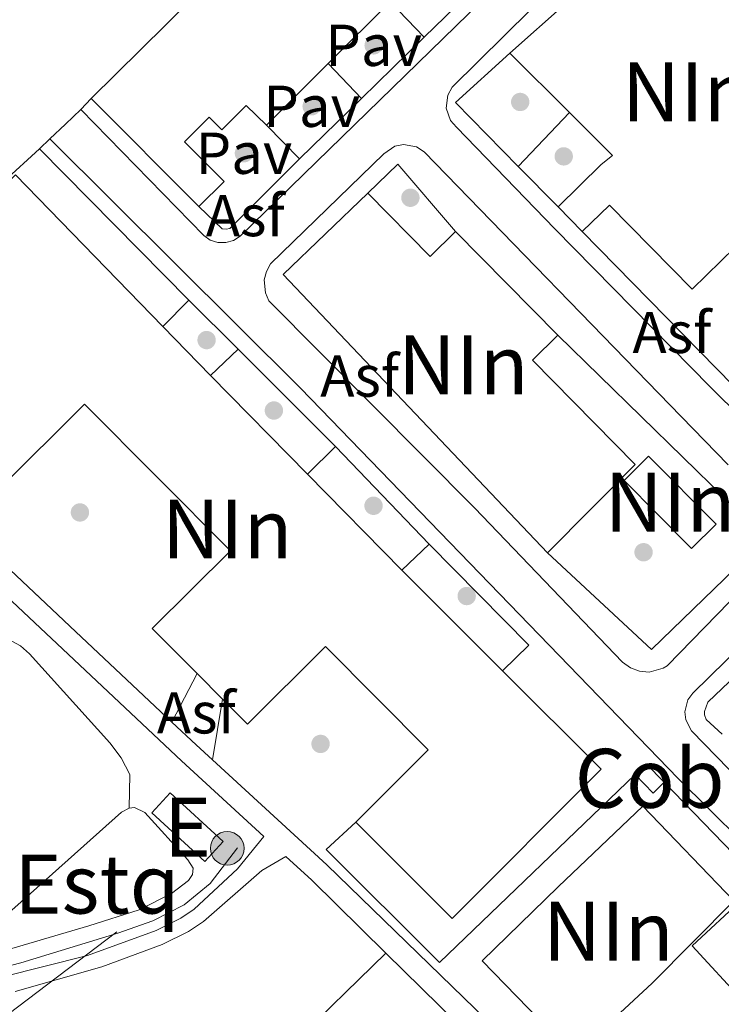
# Model space of a CAD drawing. Units: metres. Extents: x 622501 to 629488, y 4646217 to 4650966.
# Drawn here: x 622618 to 622737, y 4650530 to 4650697 of the extents above; entities that cross this region are included whole.
import ezdxf
from ezdxf.enums import TextEntityAlignment as Align

# ---------------------------------------------------------------- set-up
doc = ezdxf.new("R2010")
doc.units = ezdxf.units.M
doc.header["$MEASUREMENT"] = 0
for name, pattern in [('DGN Style 2', [72.65900000000002, 43.59540000000001, -29.0636]), ('DGN Style 3', [101.7226, 72.659, -29.0636]), ('DGN Style 7', [145.318, 65.3931, -29.0636, 21.7977, -29.0636])]:
    doc.linetypes.add(name, pattern=pattern)
for name, color, linetype, lineweight in [('Nivel 13', 7, 'Continuous', 0), ('Nivel 15', 7, 'Continuous', 0), ('Nivel 16', 7, 'Continuous', 0), ('Nivel 17', 7, 'Continuous', 0), ('Nivel 20', 7, 'Continuous', 0), ('Nivel 21', 7, 'Continuous', 0), ('Nivel 25', 7, 'Continuous', 0), ('Nivel 26', 7, 'Continuous', 0), ('Nivel 32', 7, 'Continuous', 0), ('Nivel 36', 7, 'Continuous', 0), ('Nivel 37', 7, 'Continuous', 0), ('Nivel 48', 7, 'Continuous', 0), ('Nivel 52', 7, 'Continuous', 0)]:
    doc.layers.add(name, color=color, linetype=linetype, lineweight=lineweight)
doc.styles.add('Style-arial', font='arial.shx', dxfattribs={"bigfont": 'arialbig.shx'})
doc.styles.add('Style-Arial Narrow', font='txt')

# ---------------------------------------------------------------- blocks, each defined once
blk = doc.blocks.new('5PELE')
at = {"layer": 'Nivel 32', "linetype": 'Continuous', "lineweight": 0}
h = blk.add_hatch(color=9, dxfattribs=at)
edge = h.paths.add_edge_path()
edge.add_arc((-0.03100624680519104, 0.04040718078613281), 28.49973457508731, 0, 360)
at = {"layer": 'Nivel 32', "color": 252, "linetype": 'Continuous', "lineweight": 0}
blk.add_circle((-0.03100624680519104, 0.04040718078613281, -0.04453414718818749), 28.49973457508731, dxfattribs=at)
blk = doc.blocks.new('5PERFI')
at = {"layer": 'Nivel 17', "linetype": 'Continuous', "lineweight": 0}
h = blk.add_hatch(color=7, dxfattribs=at)
edge = h.paths.add_edge_path()
edge.add_arc((0.02410426735877991, -0.01892352104187012), 15.5998547143458, 315.0000000018422, 675.0000000018422)

msp = doc.modelspace()

# ---------------------------------------------------------------- linework, layer by layer
at = {"layer": 'Nivel 13', "color": 4, "linetype": 'Continuous', "lineweight": 0}
msp.add_polyline3d([(622507.120000001, 4650507.309999999, 267.28), (622508.0899999999, 4650507.350000001, 267.27), (622522.1499999985, 4650506.550000001, 267.27), (622532.3299999982, 4650507.27, 267.27), (622539.8099999987, 4650508.289999999, 267.27), (622549.6400000006, 4650511.07, 267.27), (622565.7199999988, 4650518.260000002, 267.3), (622578.1700000018, 4650523.300000001, 267.35), (622609.9699999988, 4650534.379999999, 267.38), (622618.5700000003, 4650536.580000002, 267.35), (622634.9800000004, 4650541.600000001, 267.2), (622640.9200000018, 4650543.719999999, 267.14), (622646.2100000009, 4650546.41, 267.2), (622650.6600000001, 4650550.030000001, 267.12), (622655.25, 4650556.080000002, 267.17)], dxfattribs=at)
at = {"layer": 'Nivel 15', "color": 1, "linetype": 'Continuous', "lineweight": 13, "extrusion": (-0.6337772497404403, 0.6507373276969692, 0.4181714098946159), "elevation": 2631837.909093608, "flags": 128}
msp.add_lwpolyline([(-3690962.822464757, -1211277.932909849), (-3690936.057538286, -1211277.679708541), (-3690923.327433608, -1211279.154881378)], dxfattribs=at)
at = {"layer": 'Nivel 15', "color": 1, "linetype": 'Continuous', "lineweight": 13, "extrusion": (-0.01290415660973571, -0.01289183172281142, 0.999833627868668), "elevation": -67719.25670921331, "flags": 128}
msp.add_lwpolyline([(622632.7858682685, 4650213.021928664), (622622.3132557571, 4650202.561059333)], dxfattribs=at)
at = {"layer": 'Nivel 15', "color": 1, "linetype": 'Continuous', "lineweight": 13, "extrusion": (0.03904927023359903, -0.03901064583178538, 0.9984754999528084), "elevation": -156838.8541821042, "flags": 128}
msp.add_lwpolyline([(3730260.32425287, 2842048.990941163), (3730260.32425287, 2842034.678492034)], dxfattribs=at)
at = {"layer": 'Nivel 15', "color": 1, "linetype": 'Continuous', "lineweight": 13, "extrusion": (-0.01336914375245531, -0.01335638693589762, 0.9998214205163564), "elevation": -70169.29576179631, "flags": 128}
msp.add_lwpolyline([(622618.6344949342, 4650166.728998858), (622608.1516880132, 4650156.258064844)], dxfattribs=at)
at = {"layer": 'Nivel 15', "color": 1, "linetype": 'Continuous', "lineweight": 13, "extrusion": (0.02426231999444267, -0.0244087994236078, 0.9994075997005354), "elevation": -98139.63342406716, "flags": 128}
msp.add_lwpolyline([(3720206.935525976, 2857762.046183886), (3720206.935525976, 2857787.906373367)], dxfattribs=at)
at = {"layer": 'Nivel 15', "color": 1, "linetype": 'Continuous', "lineweight": 13, "flags": 128}
for points, elevation in [([(622707.8200000003, 4650606.129999999), (622663.0399999991, 4650653.34), (622677.3900000006, 4650667.140000001)], 272.78), ([(622692.2300000004, 4650660.629999999), (622709.5599999987, 4650643.030000001)], 269.18), ([(622700.2100000009, 4650586.109999999), (622683.1099999994, 4650603.18)], 273.3), ([(622652.75, 4650581.289999999), (622648.4400000013, 4650585.640000001)], 273.32), ([(622675.3200000003, 4650560.440000001), (622691.6600000001, 4650544.129999999), (622716.9100000001, 4650569.440000001), (622700.2100000009, 4650586.109999999)], 273.3), ([(622712.3500000015, 4650520.879999999), (622696.7199999988, 4650536.920000002), (622709.629999999, 4650549.5), (622723.9899999984, 4650563.140000001), (622739.4200000018, 4650547.100000001), (622725.5399999991, 4650533.16), (622712.3500000015, 4650520.879999999)], 272.47)]:
    msp.add_lwpolyline(points, dxfattribs=dict(at, elevation=elevation))
at = {"layer": 'Nivel 15', "color": 1, "linetype": 'Continuous', "lineweight": 13, "extrusion": (0.3298421710536011, 0.2482195959041107, 0.9108189580832445), "elevation": 1360020.433554303, "flags": 128}
msp.add_lwpolyline([(3341582.454773625, -3000100.526943348), (3341567.531529171, -3000102.707144015), (3341568.329855891, -3000109.247746009)], dxfattribs=at)
at = {"layer": 'Nivel 15', "color": 1, "linetype": 'Continuous', "lineweight": 13, "extrusion": (-0.009543879244917916, 0.009729648183991742, 0.9999071198442254), "elevation": 39576.23202376762, "flags": 128}
msp.add_lwpolyline([(622687.9341704585, 4650495.684433021), (622683.8235941157, 4650499.87463136)], dxfattribs=at)
at = {"layer": 'Nivel 15', "color": 1, "linetype": 'Continuous', "lineweight": 13, "extrusion": (-0.01083975116523988, 0.01106641262871968, 0.9998800099542978), "elevation": 44988.88772817953, "flags": 128}
msp.add_lwpolyline([(622608.9555400461, 4650431.41180072), (622617.0870136097, 4650423.111292444)], dxfattribs=at)
at = {"layer": 'Nivel 15', "color": 1, "linetype": 'Continuous', "lineweight": 13, "extrusion": (-0.01103476509154667, 0.01124955370646729, 0.999875833041673), "elevation": 45719.18355630797, "flags": 128}
msp.add_lwpolyline([(622615.8116927817, 4650416.159698863), (622632.2547748275, 4650399.398638252)], dxfattribs=at)
at = {"layer": 'Nivel 15', "color": 1, "linetype": 'Continuous', "lineweight": 13, "extrusion": (0.05542485529306181, 0.05494457058514965, 0.9969499383514484), "elevation": 290308.3606110102, "flags": 128}
msp.add_lwpolyline([(2864352.937875448, -3705028.48299288), (2864336.695447996, -3705028.475912772), (2864336.685663059, -3705034.370045803), (2864352.935130741, -3705034.370045803), (2864352.937875448, -3705028.48299288)], dxfattribs=at)
at = {"layer": 'Nivel 15', "color": 1, "linetype": 'Continuous', "lineweight": 13, "extrusion": (-0.01075260229605678, 0.0109683284863225, 0.9998820316987794), "elevation": 44587.00727525308, "flags": 128}
msp.add_lwpolyline([(622634.0923142955, 4650410.14547709), (622650.0451557413, 4650393.874498326)], dxfattribs=at)
at = {"layer": 'Nivel 15', "color": 1, "linetype": 'Continuous', "lineweight": 0, "elevation": 268.63, "flags": 128}
for points in [[(622722.6600000001, 4650568.510000002), (622724.5500000007, 4650570.359999999), (622727.6000000015, 4650567.25)], [(622727.6000000015, 4650567.25), (622725.7100000009, 4650565.390000001), (622722.6600000001, 4650568.510000002)]]:
    msp.add_lwpolyline(points, dxfattribs=at)
at = {"layer": 'Nivel 15', "color": 51, "linetype": 'Continuous', "lineweight": 13, "extrusion": (-0.01666110582988366, -0.002411639531856228, 0.9998582857321802), "elevation": -21320.02051323628, "flags": 128}
msp.add_lwpolyline([(-4513403.388893927, 1282255.612440038), (-4513393.905010171, 1282263.334567271), (-4513391.005390676, 1282259.771940883), (-4513400.47937757, 1282252.048381321), (-4513403.388893927, 1282255.612440038)], dxfattribs=at)
at = {"layer": 'Nivel 15', "color": 4, "linetype": 'Continuous', "lineweight": 0, "elevation": 267.64, "flags": 128}
msp.add_lwpolyline([(622636.9100000001, 4650562.82), (622637.7899999991, 4650562.91), (622639.5700000003, 4650562.059999999), (622646.8299999982, 4650554.080000002), (622647.7600000016, 4650552.670000002), (622647.629999999, 4650551.580000002), (622646.9699999988, 4650550.57), (622644.0700000003, 4650548.34), (622638.620000001, 4650545.600000001), (622630.0500000007, 4650542.84), (622614.1099999994, 4650538.149999999), (622612.3999999985, 4650538.34), (622611.2699999996, 4650539.309999999)], dxfattribs=at)
at = {"layer": 'Nivel 15', "color": 1, "linetype": 'Continuous', "lineweight": 13}
for points in [[(622630.4899999984, 4650683.170000002, 271.66), (622643.1099999994, 4650695.699999999, 271.74), (622685.620000001, 4650738.59, 273.25), (622706.1799999997, 4650758.879999999, 272.54)], [(622660.1799999997, 4650678.670000002, 271.45), (622656.7300000004, 4650681.989999998, 269.81), (622652.5899999999, 4650677.870000001, 269.89), (622650.4800000004, 4650679.989999998, 272.08), (622646.3099999987, 4650675.84, 269.89), (622653, 4650669.109999999, 270.77), (622648.7100000009, 4650664.84, 270.77)], [(622709.6099999994, 4650664.809999999, 269.99), (622716.9299999997, 4650672.010000002, 269.89), (622718.8099999987, 4650673.52, 270.63), (622711.5300000012, 4650680.800000001, 271.19)], [(622642.5899999999, 4650644.510000002, 272.26), (622617.6400000006, 4650670.219999999, 274.51), (622603.8500000015, 4650657.02, 274.55), (622589.3000000007, 4650642.57, 274.55), (622614.7899999991, 4650616.91, 274.55), (622629.3399999999, 4650631.359999999, 272.78), (622654.0799999982, 4650606.449999999, 273.32), (622640.8299999982, 4650593.289999999, 273.32), (622648.4400000013, 4650585.640000001, 273.32)], [(622742.0700000003, 4650660.370000001, 273.99), (622732.3500000015, 4650650.82, 274.06), (622718.3099999987, 4650665.120000001, 273.87), (622713.7199999988, 4650660.620000001, 270.07)], [(622709.5599999987, 4650643.030000001, 269.18), (622705.2600000016, 4650638.789999999, 271.88), (622722.6999999993, 4650621.080000002, 271.88), (622707.8200000003, 4650606.129999999, 272.78)], [(622652.75, 4650581.289999999, 273.32), (622656.9499999993, 4650577.07, 273.32), (622670.1900000013, 4650590.23, 272.7), (622687.5799999982, 4650572.719999999, 273.3), (622675.3200000003, 4650560.440000001, 273.3)]]:
    msp.add_polyline3d(points, dxfattribs=at)
at = {"layer": 'Nivel 15', "color": 4, "linetype": 'Continuous', "lineweight": 0}
msp.add_polyline3d([(622611.2699999996, 4650539.309999999, 267.64), (622611.7100000009, 4650540.609999999, 267.64), (622613.25, 4650542.170000002, 267.64), (622635.5899999999, 4650562.120000001, 267.61), (622636.9100000001, 4650562.82, 267.64)], dxfattribs=at)
at = {"layer": 'Nivel 16', "color": 1, "linetype": 'Continuous', "lineweight": 13, "flags": 128}
for points, elevation in [([(622681.129999999, 4650699.600000001), (622686.9299999997, 4650693.580000002)], 267.9), ([(622676.2899999991, 4650683.199999999), (622670.6600000001, 4650689.140000001)], 267.9), ([(622642.5899999999, 4650644.510000002), (622647.0399999991, 4650648.969999999)], 268.37), ([(622647.0399999991, 4650648.969999999), (622655.370000001, 4650640.649999999)], 268.37), ([(622655.370000001, 4650640.649999999), (622650.7199999988, 4650636.210000001)], 268.37), ([(622655.370000001, 4650640.649999999), (622671.8999999985, 4650624.149999999)], 268.37), ([(622671.8999999985, 4650624.149999999), (622667.1600000001, 4650619.449999999)], 268.37)]:
    msp.add_lwpolyline(points, dxfattribs=dict(at, elevation=elevation))
at = {"layer": 'Nivel 16', "color": 1, "linetype": 'Continuous', "lineweight": 13, "extrusion": (-0.02436164353893173, 0.02674547978021145, 0.9993453805543949), "elevation": 109482.3942023884, "flags": 128}
msp.add_lwpolyline([(-3592082.071390741, -3016863.589247221), (-3592081.504310753, -3016878.792073283), (-3592093.948763333, -3016878.792073283)], dxfattribs=at)
at = {"layer": 'Nivel 16', "color": 1, "linetype": 'Continuous', "lineweight": 13, "extrusion": (0.04909390335227865, 0.05175835307232149, 0.9974521850900314), "elevation": 271549.4277925703, "flags": 128}
msp.add_lwpolyline([(2748731.488217883, -3793051.809857614), (2748731.488217881, -3793064.425819725)], dxfattribs=at)
at = {"layer": 'Nivel 16', "color": 1, "linetype": 'Continuous', "lineweight": 13, "extrusion": (0.001754246569802135, -0.001776057806016371, 0.9999968841139666), "elevation": -6898.255509380382, "flags": 128}
msp.add_lwpolyline([(622658.749460496, 4650673.75330447), (622664.3794869184, 4650668.053295478)], dxfattribs=at)
at = {"layer": 'Nivel 16', "color": 1, "linetype": 'Continuous', "lineweight": 13, "extrusion": (-0.02548935737574107, 0.02594317382753468, 0.9993384033410935), "elevation": 105048.9001236634, "flags": 128}
msp.add_lwpolyline([(-3703563.517684974, -2879067.992341988), (-3703563.517684978, -2879077.615735359)], dxfattribs=at)
at = {"layer": 'Nivel 16', "color": 1, "linetype": 'Continuous', "lineweight": 13, "extrusion": (0.0140827997821413, -0.01438914347541884, 0.9997972931051274), "elevation": -57880.68477202953, "flags": 128}
msp.add_lwpolyline([(622679.4373852834, 4650277.265468527), (622648.1678100713, 4650309.208775587)], dxfattribs=at)
at = {"layer": 'Nivel 16', "color": 1, "linetype": 'Continuous', "lineweight": 13, "extrusion": (0.02037593188880646, 0.01940774506039665, 0.999604002008462), "elevation": 103213.7332581992, "flags": 128}
msp.add_lwpolyline([(2938044.249843473, -3656923.184393741), (2938044.249843474, -3656929.581064746)], dxfattribs=at)
at = {"layer": 'Nivel 16', "color": 1, "linetype": 'Continuous', "lineweight": 13, "extrusion": (-0.002924361283610498, 0.002957744403286417, 0.9999913498921517), "elevation": 12202.53233269649, "flags": 128}
msp.add_lwpolyline([(622685.8616807088, 4650591.840347353), (622702.7619008794, 4650574.740272556), (622698.3319198228, 4650570.360253397)], dxfattribs=at)
at = {"layer": 'Nivel 16', "color": 1, "linetype": 'Continuous', "lineweight": 13}
for points in [[(622665.8099999987, 4650672.969999999, 269.3), (622653.9499999993, 4650661.149999999, 268.72), (622653.3399999999, 4650661.010000002, 268.72), (622652.6900000013, 4650661.07, 268.72), (622648.7100000009, 4650664.84, 268.72)], [(622737.4200000018, 4650575.379999999, 267.22), (622734.6900000013, 4650577.859999999, 267.17), (622734.4499999993, 4650578.629999999, 267.12), (622734.4400000013, 4650579.210000001, 267.12), (622735, 4650580.809999999, 267.12), (622745.7800000012, 4650591.09, 267.03)]]:
    msp.add_polyline3d(points, dxfattribs=at)
at = {"layer": 'Nivel 20', "color": 7, "linetype": 'DGN Style 2', "lineweight": 0, "elevation": 266.65, "flags": 128}
msp.add_lwpolyline([(622727.6000000015, 4650567.25), (622743.9299999997, 4650550.27)], dxfattribs=at)
at = {"layer": 'Nivel 20', "color": 7, "linetype": 'DGN Style 2', "lineweight": 0, "extrusion": (0.01859720207289016, 0.01431878483152013, 0.99972452029347), "elevation": 78438.09991350988, "flags": 128}
msp.add_lwpolyline([(3304954.655634709, -3329647.139853042), (3304953.184744785, -3329631.37565681), (3304928.625859721, -3329633.505953599)], dxfattribs=at)
at = {"layer": 'Nivel 21', "color": 7, "linetype": 'Continuous', "lineweight": 13, "extrusion": (0.003121874935846372, 0.002279975405655731, 0.9999925277766002), "elevation": 12813.87143502977, "flags": 128}
msp.add_lwpolyline([(622726.4542721696, 4650720.442595705), (622726.6542711966, 4650717.822601087), (622726.2342420258, 4650716.122585699), (622724.8641862608, 4650713.882555671), (622705.653967686, 4650695.162513066), (622651.8433557786, 4650642.722393982), (622650.7033613324, 4650641.992403995), (622649.4133676216, 4650641.622414138), (622648.0733429305, 4650641.642400824), (622646.7933179513, 4650642.052386072), (622645.6832921393, 4650642.802369226), (622624.8733935468, 4650664.202461723)], dxfattribs=at)
at = {"layer": 'Nivel 21', "color": 7, "linetype": 'Continuous', "lineweight": 13, "extrusion": (0.002906120219629615, 0.002837385115097221, 0.9999917518214726), "elevation": 15271.86961873264, "flags": 128}
msp.add_lwpolyline([(622694.0962730534, 4650679.288600262), (622683.5261433236, 4650668.968558721)], dxfattribs=at)
at = {"layer": 'Nivel 21', "color": 7, "linetype": 'Continuous', "lineweight": 13, "extrusion": (0.002407727356596022, 0.002348891913671684, 0.999994342761875), "elevation": 12689.69539155493, "flags": 128}
msp.add_lwpolyline([(622684.4835175388, 4650676.602868054), (622673.8434279934, 4650666.222839415)], dxfattribs=at)
at = {"layer": 'Nivel 21', "color": 7, "linetype": 'Continuous', "lineweight": 13, "extrusion": (0.0621670013696202, 0.0653641614400578, 0.9959230845501813), "elevation": 342960.4198424538, "flags": 128}
msp.add_lwpolyline([(2753918.538631134, -3783494.889488962), (2753918.538631136, -3783492.339783095)], dxfattribs=at)
at = {"layer": 'Nivel 21', "color": 7, "linetype": 'Continuous', "lineweight": 13, "extrusion": (0.002443066412051119, 0.002384787156038449, 0.9999941720913812), "elevation": 12878.63753864747, "flags": 128}
msp.add_lwpolyline([(622673.7806385793, 4650665.711865176), (622663.3005477004, 4650655.481836084)], dxfattribs=at)
at = {"layer": 'Nivel 21', "color": 7, "linetype": 'Continuous', "lineweight": 13, "extrusion": (0.01408273631988525, 0.01322923714898311, 0.9998133144853596), "elevation": 70559.89280796128, "flags": 128}
msp.add_lwpolyline([(622557.9481072202, 4650149.851926975), (622560.5888312496, 4650152.332144015), (622563.2295552827, 4650154.812361062)], dxfattribs=at)
at = {"layer": 'Nivel 21', "color": 7, "linetype": 'Continuous', "lineweight": 13, "flags": 128}
for points, elevation in [([(622621.6999999993, 4650674.629999999), (622623.4600000009, 4650676.370000001)], 266.8), ([(622687.7399999984, 4650607.59), (622671.8999999985, 4650624.149999999)], 266.72)]:
    msp.add_lwpolyline(points, dxfattribs=dict(at, elevation=elevation))
at = {"layer": 'Nivel 21', "color": 7, "linetype": 'Continuous', "lineweight": 13, "extrusion": (-0.0923172642102751, -0.0922195085387035, 0.9914499911612337), "elevation": -486097.4680765477, "flags": 128}
msp.add_lwpolyline([(-2850238.397913616, 3695443.284960367), (-2850178.456543863, 3695443.438232079), (-2850173.513826951, 3695443.362406433), (-2850086.369235324, 3695441.9519132), (-2850063.862078331, 3695442.058786664)], dxfattribs=at)
at = {"layer": 'Nivel 21', "color": 7, "linetype": 'Continuous', "lineweight": 13, "extrusion": (0.001558719881310721, -0.001578403794571157, 0.9999975395138694), "elevation": -6103.350317440032, "flags": 128}
msp.add_lwpolyline([(622645.8678613603, 4650645.129664537), (622620.5277674459, 4650670.7896965)], dxfattribs=at)
at = {"layer": 'Nivel 21', "color": 7, "linetype": 'Continuous', "lineweight": 13, "extrusion": (0.004173824090469926, -0.004310112224036292, 0.9999820009005553), "elevation": -17179.21620014476, "flags": 128}
msp.add_lwpolyline([(622670.8527679555, 4650636.293442782), (622675.9127238765, 4650641.193488292), (622685.6930143349, 4650629.783382311)], dxfattribs=at)
at = {"layer": 'Nivel 21', "color": 7, "linetype": 'Continuous', "lineweight": 0, "extrusion": (-0.2085758199441319, -0.2185254573504551, 0.9532799965510697), "elevation": -1145881.975821377, "flags": 128}
msp.add_lwpolyline([(-2760621.322055701, 3616870.569395624), (-2760560.738709619, 3616871.032836519), (-2760541.774284918, 3616871.43007157)], dxfattribs=at)
at = {"layer": 'Nivel 21', "color": 7, "linetype": 'DGN Style 3', "lineweight": 0, "extrusion": (-0.1036877809016146, -0.1052829775308703, 0.9890219101384625), "elevation": -553922.6825181696, "flags": 128}
msp.add_lwpolyline([(-2819623.763987957, 3709231.24293375), (-2819627.533998745, 3709231.107587315), (-2819633.156683275, 3709230.97224088)], dxfattribs=at)
at = {"layer": 'Nivel 21', "color": 7, "linetype": 'Continuous', "lineweight": 0, "extrusion": (0.00730474704625797, -0.007186277134707896, 0.9999474976675192), "elevation": -28604.06762853077, "flags": 128}
msp.add_lwpolyline([(622661.8720908277, 4650452.775480755), (622689.0042158887, 4650426.08479156)], dxfattribs=at)
at = {"layer": 'Nivel 21', "color": 7, "linetype": 'DGN Style 3', "lineweight": 0}
for points in [[(622644.1600000001, 4650577.390000001, 267.48), (622627.879999999, 4650592.710000001, 267.43), (622598.629999999, 4650620.34, 267.34), (622581.4100000001, 4650637.010000002, 267.32), (622551.6400000006, 4650665.5, 266.61), (622529.5399999991, 4650685.800000001, 267.09), (622518.370000001, 4650696.699999999, 267.25), (622505.3099999987, 4650709.98, 267.55), (622524.6799999997, 4650728.91, 266.3), (622524.3200000003, 4650732.66, 265.97), (622552.0100000016, 4650760.550000001, 266.01), (622572.9800000004, 4650781.989999998, 266.79), (622592.5899999999, 4650801.120000001, 266.21), (622598.1700000018, 4650806.330000002, 266.22)], [(622878.8399999999, 4650344.440000001, 266.09), (622860.2699999996, 4650363.739999998, 265.96), (622849.870000001, 4650374.550000001, 266), (622781.3000000007, 4650442.940000001, 266.86), (622742.4200000018, 4650482.02, 266.74), (622695.5, 4650528.84, 267.36), (622670.3999999985, 4650553.23, 267.66), (622651.0399999991, 4650570.989999998, 267.52)], [(622604.9699999988, 4650529.920000002, 267.56), (622615.25, 4650534.170000002, 267.26), (622629.8299999982, 4650537.850000001, 267.48), (622641.4699999988, 4650542.050000001, 267.56), (622645.6799999997, 4650544.149999999, 267.52), (622647.9200000018, 4650545.670000002, 267.51), (622655.2600000016, 4650552.52, 267.43), (622659.7600000016, 4650558.039999999, 267.62)]]:
    msp.add_polyline3d(points, dxfattribs=at)
at = {"layer": 'Nivel 21', "color": 7, "linetype": 'Continuous', "lineweight": 13}
for points in [[(622789.0199999996, 4650651.859999999, 265.96), (622789.4100000001, 4650649.920000002, 265.98), (622789.0300000012, 4650647.98, 265.99), (622787.9299999997, 4650646.330000002, 265.98), (622759.0199999996, 4650617.84, 265.78), (622756.879999999, 4650616.84, 265.79), (622755.3000000007, 4650616.690000001, 265.8), (622753.7399999984, 4650616.98, 265.82), (622751.6900000013, 4650618.170000002, 265.84), (622735.4100000001, 4650634.280000001, 265.96), (622709.0599999987, 4650661.09, 266.43), (622692.4200000018, 4650678.330000002, 266.74), (622691.3999999985, 4650679.440000001, 266.71), (622690.6400000006, 4650681.550000001, 266.65), (622690.9200000018, 4650683.77, 266.6), (622691.6600000001, 4650685.080000002, 266.57), (622713.8000000007, 4650707.02, 266.41), (622732.4800000004, 4650725.530000001, 266.27), (622734.1000000015, 4650726.350000001, 266.26), (622735.3099999987, 4650726.489999998, 266.25), (622736.5100000016, 4650726.309999999, 266.24), (622737.6099999994, 4650725.800000001, 266.23), (622738.5399999991, 4650725.010000002, 266.22)], [(622747.0799999982, 4650606.460000001, 265.93), (622728.1099999994, 4650586.969999999, 265.98), (622727.3999999985, 4650586.550000001, 266), (622725.0399999991, 4650585.91, 266.05), (622723.4100000001, 4650586.050000001, 266.08), (622721.870000001, 4650586.629999999, 266.1), (622720.5500000007, 4650587.609999999, 266.11), (622695.4400000013, 4650613.739999998, 266.38), (622660.5799999982, 4650648.890000001, 266.48), (622660, 4650650.23, 266.48), (622659.8200000003, 4650652.41, 266.48), (622660.1700000018, 4650653.830000002, 266.48), (622660.870000001, 4650655.120000001, 266.48), (622680.0599999987, 4650673.82, 266.64), (622681.9299999997, 4650675.080000002, 266.63), (622683.4100000001, 4650675.390000001, 266.63), (622685.620000001, 4650674.969999999, 266.64), (622686.8900000006, 4650674.149999999, 266.66), (622730.4800000004, 4650629.260000002, 266.14)], [(622709.5599999987, 4650643.030000001, 266.49), (622744.8599999994, 4650608.580000002, 266.19), (622725.4299999997, 4650589.719999999, 266.27), (622707.8200000003, 4650606.129999999, 266.4)], [(622751.120000001, 4650556.52, 266.4), (622732.2300000004, 4650575.920000002, 266.34), (622731.25, 4650577.780000001, 266.34), (622731.0899999999, 4650579.18, 266.32), (622731.629999999, 4650581.219999999, 266.27), (622732.4600000009, 4650582.350000001, 266.22), (622757.870000001, 4650607.260000002, 265.85), (622791.2300000004, 4650640.390000001, 265.82), (622791.7899999991, 4650640.649999999, 265.82), (622793, 4650640.960000001, 265.82), (622794.25, 4650640.940000001, 265.82), (622796.0100000016, 4650640.330000002, 265.82), (622796.9899999984, 4650639.559999999, 265.82)], [(622730.4800000004, 4650629.260000002, 266.14), (622738.4499999993, 4650621.050000001, 266.04)]]:
    msp.add_polyline3d(points, dxfattribs=at)
at = {"layer": 'Nivel 21', "color": 7, "linetype": 'Continuous', "lineweight": 0}
msp.add_polyline3d([(622617.6099999994, 4650531.739999998, 267.39), (622632.2600000016, 4650535.890000001, 267.5), (622642.5, 4650539.670000002, 267.56), (622646.9899999984, 4650541.899999999, 267.52), (622649.5100000016, 4650543.609999999, 267.51), (622659.370000001, 4650552.25, 267.48), (622663.4800000004, 4650554.629999999, 267.62), (622667.8900000006, 4650550.59, 267.66), (622680.4400000013, 4650538.25, 267.48)], dxfattribs=at)
at = {"layer": 'Nivel 25', "color": 1, "linetype": 'Continuous', "lineweight": 0, "extrusion": (-0.003963692395185326, -0.007640294920625921, 0.999962956831963), "elevation": -37732.2826409999, "flags": 128}
msp.add_lwpolyline([(622640.3287978359, 4650424.838410795), (622644.6090813205, 4650433.088651601)], dxfattribs=at)
at = {"layer": 'Nivel 25', "color": 1, "linetype": 'Continuous', "lineweight": 0, "extrusion": (-0.0006274371668628946, -0.003779299893969482, 0.9999926615805304), "elevation": -17699.05881706036, "flags": 128}
msp.add_lwpolyline([(622652.7953143679, 4650547.612203661), (622651.085289605, 4650537.312130105)], dxfattribs=at)
at = {"layer": 'Nivel 25', "color": 1, "linetype": 'Continuous', "lineweight": 0}
msp.add_polyline3d([(622722.6600000001, 4650568.510000002, 266.63), (622689.5199999996, 4650536.629999999, 267.25), (622670.2800000012, 4650555.809999999, 267.3), (622675.3200000003, 4650560.440000001, 267.3)], dxfattribs=at)
at = {"layer": 'Nivel 32', "color": 6, "linetype": 'DGN Style 7', "lineweight": 0, "extrusion": (0.0008970756321581641, 0.000678881728399604, 0.9999993671872544), "elevation": 3983.204641876132, "flags": 128}
msp.add_lwpolyline([(622582.1594681814, 4650500.737537593), (622653.0395293683, 4650554.377549957)], dxfattribs=at)
at = {"layer": 'Nivel 36', "color": 92, "linetype": 'Continuous', "lineweight": 0}
for points in [[(622621.6999999993, 4650674.629999999, 266.8), (622609.5599999987, 4650663.59, 266.04), (622584.4600000009, 4650640.59, 266.07), (622563.1000000015, 4650661.989999998, 266.01), (622559.5199999996, 4650666.41, 266)], [(622615.879999999, 4650591.129999999, 266.99), (622617.1499999985, 4650591.109999999, 267.1), (622618.5, 4650590.34, 267.15), (622620.0100000016, 4650589, 267.15), (622633.629999999, 4650573.920000002, 267.18), (622635.5399999991, 4650571.359999999, 267.28), (622637.0100000016, 4650568.539999999, 267.28), (622636.9100000001, 4650562.82, 267.44)], [(622540.379999999, 4650398.859999999, 267.51), (622597.1499999985, 4650455.780000001, 267.51), (622648.4600000009, 4650507.039999999, 267.23), (622680.4400000013, 4650538.25, 267.48)]]:
    msp.add_polyline3d(points, dxfattribs=at)
at = {"layer": 'Nivel 52', "color": 1, "linetype": 'Continuous', "lineweight": 13, "elevation": 272.47, "flags": 128}
msp.add_lwpolyline([(622712.3500000015, 4650520.879999999), (622725.5399999991, 4650533.16), (622739.4200000018, 4650547.100000001), (622723.9899999984, 4650563.140000001), (622709.629999999, 4650549.5), (622696.7199999988, 4650536.920000002)], close=True, dxfattribs=at)
at = {"layer": 'Nivel 52', "color": 1, "linetype": 'Continuous', "lineweight": 13}
for points in [[(622691.6700000018, 4650710.120000001, 272.28), (622702.7800000012, 4650721.210000001, 272.58), (622713.3599999994, 4650731.789999999, 272.86), (622723.7800000012, 4650742.190000001, 273.13), (622723.7800000012, 4650742.190000001, 273.22), (622709.8099999987, 4650762.469999999, 272.41), (622706.1799999997, 4650758.879999999, 272.54), (622685.620000001, 4650738.59, 273.25), (622643.1099999994, 4650695.699999999, 271.74), (622630.4899999984, 4650683.170000002, 271.66), (622648.7100000009, 4650664.84, 270.77), (622653, 4650669.109999999, 270.77), (622646.3099999987, 4650675.84, 269.89), (622650.4800000004, 4650679.989999998, 272.08), (622652.5899999999, 4650677.870000001, 269.89), (622656.7300000004, 4650681.989999998, 269.81), (622660.1799999997, 4650678.670000002, 271.45), (622670.6600000001, 4650689.140000001, 271.73), (622681.129999999, 4650699.600000001, 272)], [(622762.129999999, 4650680.050000001, 273.85), (622747.6999999993, 4650694.75, 273.85), (622750.3900000006, 4650697.399999999, 273.17), (622730.0700000003, 4650718.09, 273.09), (622710.9699999988, 4650699.34, 273.32), (622701.4200000018, 4650690.899999999, 271.98), (622711.5300000012, 4650680.800000001, 271.19), (622718.8099999987, 4650673.52, 270.63), (622716.9299999997, 4650672.010000002, 269.89), (622709.6099999994, 4650664.809999999, 269.99), (622713.7199999988, 4650660.620000001, 270.07), (622718.3099999987, 4650665.120000001, 273.87), (622732.3500000015, 4650650.82, 274.06), (622742.0700000003, 4650660.370000001, 273.99)], [(622683.1099999994, 4650603.18, 273.16), (622667.1600000001, 4650619.449999999, 272.81), (622650.7199999988, 4650636.210000001, 272.44), (622642.5899999999, 4650644.510000002, 272.26), (622617.6400000006, 4650670.219999999, 274.51), (622603.8500000015, 4650657.02, 274.55), (622589.3000000007, 4650642.57, 274.55), (622614.7899999991, 4650616.91, 274.55), (622629.3399999999, 4650631.359999999, 272.78), (622654.0799999982, 4650606.449999999, 273.32), (622640.8299999982, 4650593.289999999, 273.32), (622648.4400000013, 4650585.640000001, 273.32), (622652.75, 4650581.289999999, 273.32), (622656.9499999993, 4650577.07, 273.32), (622670.1900000013, 4650590.23, 272.7), (622687.5799999982, 4650572.719999999, 273.3), (622675.3200000003, 4650560.440000001, 273.3), (622691.6600000001, 4650544.129999999, 273.3), (622716.9100000001, 4650569.440000001, 273.3), (622700.2100000009, 4650586.109999999, 273.3)], [(622707.8200000003, 4650606.129999999, 272.78), (622722.6999999993, 4650621.080000002, 271.88), (622705.2600000016, 4650638.789999999, 271.88), (622709.5599999987, 4650643.030000001, 269.18), (622692.2300000004, 4650660.629999999, 269.18), (622687.9499999993, 4650656.41, 271.88), (622677.3900000006, 4650667.140000001, 272.78), (622663.0399999991, 4650653.34, 272.78)]]:
    msp.add_polyline3d(points, close=True, dxfattribs=at)
at = {"layer": 'Nivel 52', "color": 4, "linetype": 'Continuous', "lineweight": 0}
msp.add_polyline3d([(622611.2699999996, 4650539.309999999, 267.64), (622612.3999999985, 4650538.34, 267.64), (622614.1099999994, 4650538.149999999, 267.64), (622630.0500000007, 4650542.84, 267.64), (622638.620000001, 4650545.600000001, 267.64), (622644.0700000003, 4650548.34, 267.64), (622646.9699999988, 4650550.57, 267.64), (622647.629999999, 4650551.580000002, 267.64), (622647.7600000016, 4650552.670000002, 267.64), (622646.8299999982, 4650554.080000002, 267.64), (622639.5700000003, 4650562.059999999, 267.64), (622637.7899999991, 4650562.91, 267.64), (622636.9100000001, 4650562.82, 267.64), (622635.5899999999, 4650562.120000001, 267.61), (622613.25, 4650542.170000002, 267.64), (622611.7100000009, 4650540.609999999, 267.64)], close=True, dxfattribs=at)
at = {"layer": 'Nivel 52', "color": 1, "linetype": 'Continuous', "lineweight": 13}
for points in [[(622720.7899999991, 4650618.399999999, 268.74), (622732.2199999988, 4650606.859999999, 268.74), (622736.3999999985, 4650610.989999998, 268.28), (622724.9600000009, 4650622.530000001, 268.28)], [(622643.8399999999, 4650565.420000002, 269.44), (622640.7300000004, 4650562.030000001, 269.38), (622649.7300000004, 4650553.760000002, 269.51), (622652.8399999999, 4650557.140000001, 269.57)]]:
    msp.add_3dface(points, dxfattribs=at)
at = {"layer": 'Nivel 52', "color": 1, "linetype": 'Continuous', "lineweight": 0}
msp.add_3dface([(622727.6000000015, 4650567.25, 268.63), (622724.5500000007, 4650570.359999999, 268.63), (622722.6600000001, 4650568.510000002, 268.63), (622725.7100000009, 4650565.390000001, 268.63)], dxfattribs=at)

# ---------------------------------------------------------------- block references
at = {"layer": 'Nivel 17', "color": 7, "linetype": 'Continuous', "lineweight": 0, "xscale": 0.1000009313241567, "yscale": 0.1000009313241567, "zscale": 0.1000009313241567}
for p in [(622678.3500000015, 4650692.199999999, 266.1), (622667.8399999999, 4650681.859999999, 266.1), (622703.1900000013, 4650682.600000001, 265.84), (622656.3599999994, 4650673.899999999, 266.1), (622710.5700000003, 4650673.370000001, 265.84), (622684.5799999982, 4650666.350000001, 265.59), (622650.0300000012, 4650642.210000001, 265.68), (622661.4400000013, 4650630.27, 265.68), (622678.3299999982, 4650614.109999999, 265.68), (622628.5599999987, 4650612.98, 266.66), (622724.1000000015, 4650606.23, 264.69), (622694.120000001, 4650598.800000001, 266.13), (622669.3500000015, 4650573.719999999, 267.67)]:
    msp.add_blockref('5PERFI', p, dxfattribs=at)
at = {"layer": 'Nivel 32', "color": 252, "linetype": 'Continuous', "lineweight": 0, "xscale": 0.1000009313241567, "yscale": 0.1000009313241567, "zscale": 0.1000009313241567}
msp.add_blockref('5PELE', (622653.5300000012, 4650556.010000002, 267.46), dxfattribs=at)

# ---------------------------------------------------------------- texts
at = {"layer": 'Nivel 26', "color": 7, "linetype": 'Continuous', "lineweight": 0, "style": 'Style-arial'}
for s, p in [('Pav', (622678.3523970358, 4650692.199979998, 266.16)), ('Pav', (622667.8423970342, 4650681.859979998, 266.16)), ('Pav', (622656.3623970337, 4650673.899979997, 266.15)), ('Asf', (622656.5936193019, 4650663.329980001, 266.61)), ('Asf', (622728.9036193043, 4650643.499979999, 266.1)), ('Asf', (622675.9836193025, 4650636.11998, 266.46))]:
    msp.add_text(s, height=6.99996, dxfattribs=at).set_placement(p, align=Align.MIDDLE_CENTER)
at = {"layer": 'Nivel 37', "color": 92, "linetype": 'Continuous', "lineweight": 0, "style": 'Style-Arial Narrow'}
msp.add_text('Asf', height=6.99996, dxfattribs=at).set_placement((622648.2987367399, 4650578.989980001, 267.55), align=Align.MIDDLE_CENTER)
at = {"layer": 'Nivel 48', "color": 1, "linetype": 'Continuous', "lineweight": 0, "style": 'Style-Arial Narrow'}
for s, p in [('NIn', (622731.518585328, 4650684.289979998, 265.92)), ('NIn', (622693.5285853297, 4650637.999979999, 266.47)), ('NIn', (622728.5885853283, 4650614.699979998, 265.93)), ('NIn', (622653.518585328, 4650610.169980001, 266.72)), ('E', (622646.7899762765, 4650559.589979999, 267.46)), ('NIn', (622718.138585329, 4650541.95998, 266.96))]:
    msp.add_text(s, height=9.99996, dxfattribs=at).set_placement(p, align=Align.MIDDLE_CENTER)
at = {"layer": 'Nivel 48', "color": 7, "linetype": 'Continuous', "lineweight": 0, "style": 'Style-Arial Narrow'}
msp.add_text('Cob', height=9.99996, dxfattribs=at).set_placement((622725.1308533922, 4650567.879979998, 266.62), align=Align.MIDDLE_CENTER)
at = {"layer": 'Nivel 48', "color": 4, "linetype": 'Continuous', "lineweight": 0, "style": 'Style-Arial Narrow'}
msp.add_text('Estq', height=9.99996, dxfattribs=at).set_placement((622631.4442586191, 4650549.949979998, 267.51), align=Align.MIDDLE_CENTER)

doc.saveas('drawing.dxf')
